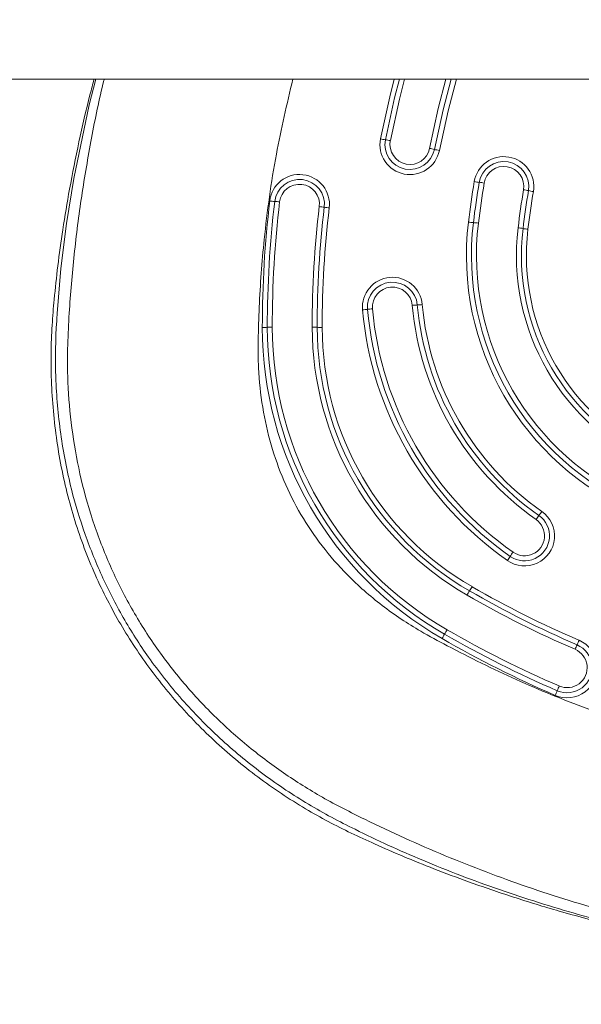
# Model space of a CAD drawing. Units: millimetres. Extents: x -937 to 7670, y -581 to 8680.
# Drawn here: x 2834 to 2946, y 5299 to 5496 of the extents above; entities that cross this region are included whole.
import ezdxf

# ---------------------------------------------------------------- set-up
doc = ezdxf.new("R2010")
doc.units = ezdxf.units.MM
doc.layers.add('Dimensions', color=7, linetype='Continuous')
doc.styles.get("Standard").update_dxf_attribs({"font": 'arial.ttf'})
doc.dimstyles.new('Leikkiset keinu', dxfattribs={"dimtxt": 150, "dimasz": 2.5, "dimexe": 0.06, "dimexo": 0.625, "dimtad": 0, "dimtih": 1, "dimtoh": 1, "dimdec": 0, "dimtxsty": 'Standard', "dimcen": 2.5, "dimadec": 0, "dimazin": 0, "dimtfac": 1, "dimtmove": 0, "dimatfit": 3, "dimfxl": 1, "dimarcsym": 0})

# ---------------------------------------------------------------- blocks, each defined once
blk = doc.blocks.new('*D4')
at = {"layer": 'Defpoints', "color": 0}
for p in [(1559.83, 5710.25), (3528.92, 5710.25), (2481.1, 2307)]:
    blk.add_point(p, dxfattribs=at)
at = {"layer": 'Dimensions', "color": 0, "lineweight": -2}
for p, q in [((3528.29, 5710.25), (1559.77, 5710.25)), ((1559.83, 5707.75), (1559.83, 4085.82)), ((1559.83, 2309.5), (1559.83, 3931.42)), ((2480.47, 2307), (1559.77, 2307))]:
    blk.add_line(p, q, dxfattribs=at)
at = {"layer": 'Dimensions', "color": 0}
for points in [[(1560.25, 5707.75), (1559.42, 5707.75), (1559.83, 5710.25)], [(1559.42, 2309.5), (1560.25, 2309.5), (1559.83, 2307)]]:
    blk.add_solid(points, dxfattribs=at)
at = {"layer": 'Dimensions', "color": 0, "lineweight": 5, "insert": (1559.83, 4008.62), "char_height": 150, "attachment_point": 5}
blk.add_mtext('3403', dxfattribs=at)

msp = doc.modelspace()

# ---------------------------------------------------------------- linework, layer by layer
at = {"color": 7, "linetype": 'Continuous', "lineweight": 5}
msp.add_line((2771.82, 5484.5), (5275.37, 5484.5), dxfattribs=at)
at = {"color": 8, "linetype": 'Continuous', "lineweight": 5}
msp.add_lwpolyline([(2848.79, 5484.5), (2847.44, 5479.37), (2844.39, 5464.59), (2842.94, 5455.58), (2841.82, 5446.56), (2841.06, 5437.58), (2841.06, 5437.58)], dxfattribs=at)
at = {"color": 8, "linetype": 'Continuous', "lineweight": 5, "flags": 128}
for points in [[(2905.78, 5472.52), (2907.63, 5480.94), (2908.53, 5484.5)], [(2910.59, 5484.5), (2909.57, 5480.5), (2907.75, 5472.17)], [(2915.6, 5470.63), (2917.35, 5478.62), (2918.88, 5484.5)], [(2920.96, 5484.5), (2919.29, 5478.11), (2917.56, 5470.21)]]:
    msp.add_lwpolyline(points, dxfattribs=at)
at = {"color": 7, "linetype": 'Continuous', "lineweight": 5, "flags": 128}
for points in [[(2906.77, 5472.35), (2908.6, 5480.72), (2909.56, 5484.5)], [(2919.92, 5484.5), (2918.32, 5478.37), (2916.58, 5470.42)]]:
    msp.add_lwpolyline(points, dxfattribs=at)
at = {"color": 7, "linetype": 'Continuous', "lineweight": 5}
for centre, radius, start, end in [((2911.67, 5471.37), 6, 168.9054, 348.8924), ((2908.81, 5486.63), 14.43, 257.9044, 261.8623), ((2911.67, 5471.39), 5, 168.9047, 348.8931), ((2904.72, 5458.06), 14.43, 77.9044, 81.8623), ((2911.67, 5471.4), 4, 168.9047, 348.893), ((2912.99, 5456.07), 14.79, 75.9774, 79.8646), ((2920.16, 5484.77), 14.79, 255.9774, 259.8646), ((2930.47, 5462.97), 6, 350.4614, 170.4481), ((2930.47, 5462.99), 5, 350.4607, 170.4488), ((2930.47, 5463.01), 4, 350.4607, 170.4488), ((2889.56, 5459.4), 6, 353.2763, 173.2626), ((2889.56, 5459.41), 5, 353.2757, 173.2632), ((2889.56, 5459.43), 4, 353.2756, 173.2633), ((3098.06, 5434.78), 175.95, 170.4519, 173.1179), ((3098.06, 5434.8), 174.95, 170.4519, 173.1179), ((2927.19, 5478.11), 14.39, 259.4574, 263.4299), ((3098.07, 5434.82), 173.95, 170.4519, 173.1179), ((2923.89, 5449.53), 14.39, 79.4574, 83.4299), ((3098.07, 5434.82), 165.95, 170.4519, 173.1179), ((3098.07, 5434.8), 164.95, 170.4519, 173.1179), ((2932.22, 5447.81), 14.7, 77.5159, 81.4273), ((3098.07, 5434.78), 163.95, 170.4519, 173.1179), ((2938.58, 5476.51), 14.7, 257.5159, 261.4273), ((3098.05, 5434.78), 215.93, 173.2674, 180), ((3098.05, 5434.8), 214.93, 173.2674, 180), ((2885.53, 5474.3), 14.33, 262.2688, 266.2601), ((3098.05, 5434.82), 213.94, 173.2674, 180), ((2883.66, 5445.7), 14.33, 82.2688, 86.2601), ((3098.05, 5434.82), 205.94, 173.2674, 180), ((3098.05, 5434.8), 204.94, 173.2674, 180), ((2892.08, 5444.49), 14.55, 80.3046, 84.2524), ((2896.98, 5473.17), 14.55, 260.3046, 264.2524), ((3098.05, 5434.78), 203.94, 173.2674, 180), ((2978.97, 5449.16), 55.99, 173.1202, 246.8874), ((2925.35, 5470.06), 14.33, 262.1194, 266.11), ((2978.97, 5449.18), 54.99, 173.1202, 246.8874), ((2923.4, 5441.47), 14.33, 82.1194, 86.11), ((2978.97, 5449.2), 53.99, 173.1204, 246.8872), ((2978.97, 5449.2), 45.99, 173.1202, 246.8874), ((2931.82, 5440.23), 14.56, 80.1563, 84.1024), ((2978.97, 5449.18), 44.99, 173.1202, 246.8874), ((2936.79, 5468.91), 14.56, 260.1563, 264.1024), ((2978.97, 5449.16), 43.99, 173.1202, 246.8874), ((2908.16, 5438.81), 6, 5.0561, 185.0423), ((2908.16, 5438.83), 5, 5.0559, 185.0425), ((2908.16, 5438.85), 4, 5.0554, 185.043), ((2913.65, 5424.97), 14.31, 92.0527, 96.0507), ((2970.61, 5444.37), 58.69, 185.0518, 234.9557), ((2912.63, 5453.58), 14.31, 272.0527, 276.0507), ((2970.61, 5444.35), 57.69, 185.0521, 234.9555), ((2970.61, 5444.34), 56.69, 185.0521, 234.9555), ((2901.16, 5452.73), 14.48, 274.0611, 278.0262), ((2970.61, 5444.34), 68.69, 185.052, 234.9556), ((2905.2, 5424.06), 14.48, 94.0611, 98.0262), ((2970.61, 5444.35), 67.69, 185.052, 234.9556), ((2970.61, 5444.37), 66.69, 185.052, 234.9556), ((2882.37, 5449.12), 14.34, 269.0014, 272.9983), ((2954.07, 5434.79), 71.95, 180.0015, 240.006), ((2883.87, 5420.48), 14.34, 89.0014, 92.9983), ((2954.07, 5434.8), 70.95, 180.0017, 240.0059), ((2954.07, 5434.82), 69.95, 180.0017, 240.0059), ((2954.07, 5434.82), 61.95, 180.0016, 240.006), ((2892.37, 5420.48), 14.34, 87.0017, 90.9986), ((2954.07, 5434.8), 60.95, 180.0017, 240.0059), ((2893.87, 5449.12), 14.34, 267.0017, 270.9986), ((2954.07, 5434.79), 59.95, 180.0017, 240.0059), ((2934.61, 5393.01), 6, 234.9435, 54.9483), ((2918.55, 5411.3), 23.65, 323.1692, 325.5573), ((2934.61, 5393.03), 5, 234.9445, 54.9473), ((2934.61, 5393.04), 4, 234.9438, 54.9481), ((2956.41, 5382.94), 23.65, 143.1692, 145.5573), ((2909.8, 5403.39), 26.28, 324.4063, 326.618), ((2953.68, 5374.47), 26.28, 144.4063, 146.618), ((2946.67, 5367.85), 27.08, 148.4464, 150.5305), ((2900.52, 5396.18), 27.08, 328.4464, 330.5305), ((3026.09, 5559.57), 205.01, 240.0038, 246.7348), ((3026.09, 5559.55), 204.01, 240.0038, 246.7348), ((3026.09, 5559.59), 206.01, 240.0038, 246.7348), ((2945.18, 5358.89), 30.27, 149.5281, 151.4497), ((3026.09, 5559.59), 214.01, 240.0038, 246.7348), ((2892.01, 5387.82), 30.27, 329.5281, 331.4497), ((3026.09, 5559.55), 216.01, 240.0038, 246.7348), ((3026.09, 5559.57), 215.01, 240.0038, 246.7348), ((2943.14, 5366.62), 6, 246.7236, 66.7332), ((2914.04, 5385.38), 34.15, 335.5014, 337.1523), ((2943.14, 5366.63), 5, 246.7245, 66.7323), ((2943.14, 5366.65), 4, 246.7241, 66.7328), ((2976.19, 5357.07), 34.15, 155.5014, 157.1523), ((2976.76, 5347.57), 38.43, 156.3599, 157.8746), ((2905.56, 5376.51), 38.43, 336.3599, 337.8746)]:
    msp.add_arc(centre, radius, start, end, dxfattribs=at)
for points, knots in [([(2848.47, 5484.5), (2848.18, 5483.46), (2847.05, 5479.29), (2845.4, 5471.93), (2843.58, 5462.92), (2842.19, 5454.63), (2841.18, 5447.27), (2840.49, 5440.9), (2840, 5435.06), (2839.79, 5429.39), (2839.88, 5423.39), (2840.31, 5417.29), (2841.06, 5411.28), (2842.13, 5405.39), (2843.52, 5399.63), (2845.22, 5394.02), (2847.22, 5388.58), (2849.5, 5383.33), (2852.03, 5378.33), (2854.79, 5373.55), (2857.79, 5368.95), (2861.06, 5364.49), (2864.59, 5360.18), (2868.38, 5356.03), (2872.42, 5352.06), (2876.7, 5348.28), (2881.2, 5344.72), (2885.89, 5341.41), (2890.61, 5338.44), (2895.29, 5335.82), (2899.91, 5333.49), (2904.93, 5331.18), (2910.45, 5328.78), (2916.72, 5326.25), (2924.04, 5323.52), (2932.4, 5320.66), (2941.55, 5317.86), (2950.85, 5315.34), (2960.28, 5313.1), (2969.82, 5311.16), (2979.45, 5309.52), (2989.13, 5308.2), (2998.72, 5307.2), (3005.89, 5306.67), (3009.82, 5306.46), (3010.64, 5306.42)], [0, 0, 0, 0, 0.011148, 0.044625, 0.0778756, 0.1061689, 0.1314308, 0.1547516, 0.1725384, 0.1921805, 0.213481, 0.2345896, 0.2554602, 0.2760869, 0.2964734, 0.3166304, 0.3365729, 0.356322, 0.3756946, 0.3944211, 0.4132985, 0.4323262, 0.4515103, 0.4708517, 0.4903459, 0.5099822, 0.5297436, 0.5496069, 0.5693314, 0.5873574, 0.6050551, 0.6229089, 0.6446233, 0.6672998, 0.6927215, 0.7253479, 0.7584445, 0.7916083, 0.8247801, 0.8585086, 0.8921083, 0.9256973, 0.9593606, 0.9915971, 1, 1, 1, 1]), ([(2841.06, 5437.58), (2841.06, 5437.58), (2841.03, 5437.09), (2840.72, 5432.84), (2840.59, 5424.79), (2841.57, 5413.48), (2843.6, 5402.94), (2846.53, 5393.28), (2850.1, 5384.51), (2854.46, 5376.1), (2859.84, 5367.76), (2866.35, 5359.66), (2874, 5351.95), (2882.35, 5345.1), (2891.27, 5339.17), (2897.52, 5335.82), (2900.71, 5334.29), (2900.71, 5334.29)], [0, 0, 0, 0, 0, 0.01177, 0.101103, 0.190674, 0.279972, 0.354054, 0.428468, 0.502872, 0.576941, 0.66201, 0.747333, 0.832427, 0.91621, 1, 1, 1, 1, 1]), ([(2900.71, 5334.29), (2900.71, 5334.29), (2902.91, 5333.18), (2907.37, 5331.04), (2916.94, 5326.86), (2929.55, 5322.06), (2945.31, 5317.1), (2961.39, 5313.05), (2977.69, 5309.91), (2994.13, 5307.69), (3010.62, 5306.38), (3027.15, 5306), (3043.67, 5306.51), (3060.16, 5307.93), (3076.53, 5310.25), (3092.7, 5313.46), (3107.05, 5317.18), (3119.64, 5321.11), (3130.53, 5325), (3141.2, 5329.36), (3148.1, 5332.59), (3151.49, 5334.29), (3151.49, 5334.29)], [0, 0, 0, 0, 0, 0.029006, 0.058007, 0.121584, 0.185383, 0.249304, 0.313235, 0.377056, 0.440647, 0.503943, 0.567458, 0.631082, 0.694702, 0.758208, 0.821498, 0.866124, 0.910812, 0.955447, 1, 1, 1, 1, 1])]:
    msp.add_open_spline(points, degree=3, knots=knots, dxfattribs=at)
at = {"color": 8, "linetype": 'Continuous', "lineweight": 5}
for points, knots in [([(3201.69, 5484.5), (3202.86, 5479.21), (3205.3, 5468.2), (3207.19, 5454.69), (3208.26, 5444.17), (3208.8, 5436.92), (3209.17, 5429.56), (3208.97, 5422.09), (3208.23, 5414.08), (3206.71, 5405.47), (3204.24, 5396.36), (3200.88, 5387.49), (3196.65, 5378.94), (3191.58, 5370.84), (3185.76, 5363.3), (3179.29, 5356.42), (3173.04, 5350.9), (3167.25, 5346.51), (3162.06, 5343.04), (3156.64, 5339.84), (3151.11, 5337.03), (3145.65, 5334.38), (3136.7, 5330.28), (3123.97, 5325.07), (3107.3, 5319.43), (3090.41, 5314.86), (3073.31, 5311.36), (3055.97, 5308.93), (3038.5, 5307.6), (3021, 5307.37), (3003.59, 5308.24), (2986.25, 5310.19), (2969, 5313.25), (2951.91, 5317.39), (2935.1, 5322.6), (2918.63, 5328.85), (2905.02, 5335.02), (2894.19, 5340.52), (2886.28, 5345.5), (2878.89, 5351.07), (2871.96, 5357.35), (2865.58, 5364.32), (2859.89, 5371.91), (2854.96, 5380.02), (2850.85, 5388.58), (2847.61, 5397.48), (2845.24, 5406.56), (2843.74, 5415.73), (2842.94, 5426.1), (2843.35, 5437.35), (2844.4, 5449.39), (2845.88, 5461.1), (2847.9, 5472.7), (2849.45, 5480.51), (2850.46, 5484.41), (2850.48, 5484.5)], [0, 0, 0, 0, 0.0270306, 0.0562939, 0.0680682, 0.0798262, 0.092632, 0.1048515, 0.1171169, 0.1327242, 0.1484437, 0.1641692, 0.1799901, 0.1959459, 0.2117822, 0.2274227, 0.2429851, 0.2533629, 0.2636525, 0.2740989, 0.2847504, 0.2945814, 0.3044072, 0.3338862, 0.3631431, 0.3921785, 0.4211496, 0.4502067, 0.4794551, 0.5085252, 0.5374575, 0.5664027, 0.5955146, 0.6248365, 0.654058, 0.6832848, 0.712676, 0.7286038, 0.743887, 0.759228, 0.7747359, 0.7905012, 0.8062649, 0.8219936, 0.8377755, 0.8535933, 0.869173, 0.8845651, 0.8998904, 0.9210169, 0.9406903, 0.9603031, 0.9799041, 0.9995293, 1, 1, 1, 1]), ([(2888.23, 5484.5), (2887.05, 5479.5), (2884.56, 5468.9), (2882.79, 5455.85), (2881.87, 5445.61), (2881.48, 5438.88), (2881.26, 5432.56), (2881.29, 5425.86), (2882.05, 5418.83), (2883.74, 5411.25), (2886.3, 5404.04), (2889.72, 5397.24), (2893.99, 5390.91), (2898.36, 5385.91), (2902.48, 5382.02), (2906.09, 5379.06), (2909.87, 5376.35), (2914.23, 5373.66), (2921.88, 5369.56), (2932.87, 5364.11), (2946.59, 5358.49), (2960.1, 5353.93), (2973.31, 5350.28), (2982.25, 5348.53), (2986.71, 5347.66)], [0, 0, 0, 0, 0.076657, 0.162549, 0.196313, 0.230142, 0.263238, 0.290746, 0.330176, 0.368543, 0.406382, 0.44414, 0.481873, 0.520183, 0.54309, 0.566303, 0.589827, 0.612558, 0.642768, 0.719289, 0.795597, 0.863962, 0.932136, 1, 1, 1, 1])]:
    msp.add_open_spline(points, degree=3, knots=knots, dxfattribs=at)

# ---------------------------------------------------------------- dimensions: what is measured, and where the dimension line sits
at = {"layer": 'Dimensions', "lineweight": 5}
dim = msp.add_linear_dim(base=(1559.83, 5710.25), p1=(2481.1, 2307), p2=(3528.92, 5710.25), angle=90, dimstyle='Leikkiset keinu', dxfattribs=at)
dim.commit()
dim.dimension.update_dxf_attribs({"geometry": '*D4', "text_midpoint": (1559.83, 4008.62)})

doc.saveas('drawing.dxf')
